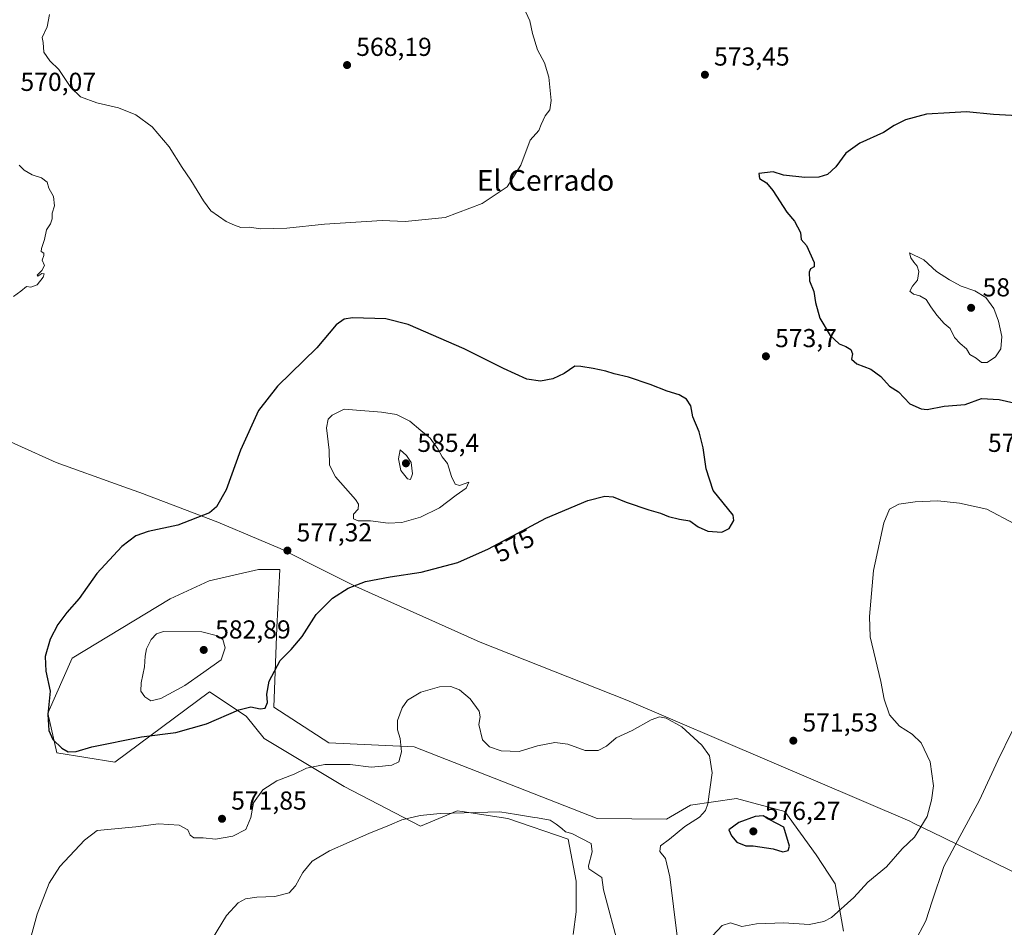
# Model space of a CAD drawing. Units: metres. Extents: x 611045 to 614525, y 4717742 to 4720123.
# Drawn here: x 613428 to 613808, y 4718448 to 4718798 of the extents above; entities that cross this region are included whole.
import ezdxf
from ezdxf.enums import TextEntityAlignment as Align

# ---------------------------------------------------------------- set-up
doc = ezdxf.new("R2010")
doc.units = ezdxf.units.M
doc.header["$MEASUREMENT"] = 0
for name, color, linetype, lineweight in [('Arbolado forestal CxS', 92, 'Continuous', 0), ('Cultivos herbáceos CxS', 92, 'Continuous', 0), ('Curva de nivel maestra', 30, 'Continuous', 30), ('Curva de nivel normal', 30, 'Continuous', 0), ('Entidad de ámbito territorial', 7, 'Continuous', 0), ('Entidad de ámbito territorial CxS', 92, 'Continuous', 0), ('Pastizal CxS', 92, 'Continuous', 0), ('Punto de cota en terreno', 7, 'Continuous', 0), ('Rótulo de curva de nivel directora', 7, 'Continuous', 0), ('Rótulo de punto de cota en terreno', 7, 'Continuous', 0), ('Texto cartográfico', 7, 'Continuous', 0)]:
    doc.layers.add(name, color=color, linetype=linetype, lineweight=lineweight)
doc.styles.add('Style-Arial', font='txt')

# ---------------------------------------------------------------- blocks, each defined once
blk = doc.blocks.new('*U21')
at = {"layer": 'Cultivos herbáceos CxS', "color": 92, "linetype": 'Continuous', "lineweight": 0}
blk.add_polyline3d([(613745.8029, 4718446.4953, 567.7106), (613742.5909, 4718464.7831, 573.3892), (613735.1863, 4718475.9361, 573.4213), (613723.1275, 4718492.6321, 572.7011), (613704.4967, 4718497.6631, 570.9421), (613686.7795, 4718495.1113, 568.9305), (613677.4367, 4718489.6923, 568.0894), (613650.7107, 4718489.9845, 567.0188), (613580.2293, 4718517.6439, 569.1896), (613547.2345, 4718519.2059, 572.4178), (613526.0297, 4718532.9681, 574.644), (613527.2081, 4718563.6159, 577.7561), (613528.3865, 4718586.0125, 577.5451), (613520.1385, 4718586.0127, 577.4437), (613501.0657, 4718581.6199, 576.7322), (613486.0505, 4718574.7251, 576.4108), (613448.2653, 4718551.8285, 575.1834), (613438.8389, 4718530.6117, 574.9436), (613442.3729, 4718515.2877, 574.6888), (613464.7597, 4718511.7505, 573.7862), (613501.2859, 4718538.8623, 578.0881), (613515.4247, 4718529.4321, 574.8387), (613522.3677, 4718520.8361, 573.2762), (613553.1293, 4718502.3199, 568.3894), (613582.5849, 4718486.9961, 564.8083), (613596.7239, 4718492.8899, 565.154), (613598.7139, 4718492.5969, 565.0958), (613616.3617, 4718489.9987, 564.9028), (613639.5537, 4718481.9617, 564.8577), (613642.6755, 4718465.7787, 564.2459), (613642.6753, 4718453.9907, 563.8575), (613641.5311, 4718445.2229, 563.5387)], dxfattribs=at)
blk = doc.blocks.new('5PATER')
at = {"layer": 'Pastizal CxS', "linetype": 'Continuous', "lineweight": 0}
h = blk.add_hatch(color=51, dxfattribs=at)
edge = h.paths.add_edge_path()
edge.add_ellipse((0, 0), major_axis=(-0.11, -0.111), ratio=0.999422, start_angle=0, end_angle=360)

msp = doc.modelspace()

# ---------------------------------------------------------------- linework, layer by layer
at = {"layer": 'Arbolado forestal CxS', "color": 92, "linetype": 'Continuous', "lineweight": 0}
for points in [[(613641.53, 4718445.22, 563.54), (613642.68, 4718453.99, 563.86), (613642.68, 4718465.78, 564.25), (613639.55, 4718481.96, 564.86), (613616.36, 4718490, 564.9), (613598.71, 4718492.6, 565.1), (613596.72, 4718492.89, 565.15), (613582.58, 4718487, 564.81), (613553.13, 4718502.32, 568.39), (613522.37, 4718520.84, 573.28), (613515.42, 4718529.43, 574.84), (613501.29, 4718538.86, 578.09), (613464.76, 4718511.75, 573.79), (613442.37, 4718515.29, 574.69), (613438.84, 4718530.61, 574.94), (613448.27, 4718551.83, 575.18), (613486.05, 4718574.73, 576.41), (613501.07, 4718581.62, 576.73), (613520.14, 4718586.01, 577.44), (613528.39, 4718586.01, 577.55), (613527.21, 4718563.62, 577.76), (613526.03, 4718532.97, 574.64), (613547.23, 4718519.21, 572.42), (613580.23, 4718517.64, 569.19), (613650.71, 4718489.98, 567.02), (613677.44, 4718489.69, 568.09), (613686.78, 4718495.11, 568.93), (613704.5, 4718497.66, 570.94), (613723.13, 4718492.63, 572.7), (613735.19, 4718475.94, 573.42), (613742.59, 4718464.78, 573.39), (613745.8, 4718446.5, 567.71)], [(613745.8, 4718446.5, 567.71), (613742.59, 4718464.78, 573.39), (613735.19, 4718475.94, 573.42), (613723.13, 4718492.63, 572.7), (613704.5, 4718497.66, 570.94), (613686.78, 4718495.11, 568.93), (613677.44, 4718489.69, 568.09), (613650.71, 4718489.98, 567.02), (613580.23, 4718517.64, 569.19), (613547.23, 4718519.21, 572.42), (613526.03, 4718532.97, 574.64), (613527.21, 4718563.62, 577.76), (613528.39, 4718586.01, 577.55), (613520.14, 4718586.01, 577.44), (613501.07, 4718581.62, 576.73), (613486.05, 4718574.73, 576.41), (613448.27, 4718551.83, 575.18), (613438.84, 4718530.61, 574.94), (613442.37, 4718515.29, 574.69), (613464.76, 4718511.75, 573.79), (613501.29, 4718538.86, 578.09), (613515.42, 4718529.43, 574.84), (613522.37, 4718520.84, 573.28), (613553.13, 4718502.32, 568.39), (613582.58, 4718487, 564.81), (613596.72, 4718492.89, 565.15), (613598.71, 4718492.6, 565.1), (613616.36, 4718490, 564.9), (613639.55, 4718481.96, 564.86), (613642.68, 4718465.78, 564.25), (613642.68, 4718453.99, 563.86), (613641.53, 4718445.22, 563.54)]]:
    msp.add_polyline3d(points, dxfattribs=at)
at = {"layer": 'Cultivos herbáceos CxS', "color": 92, "linetype": 'Continuous', "lineweight": 0}
msp.add_polyline3d([(613745.8, 4718446.5, 567.71), (613742.59, 4718464.78, 573.39), (613735.19, 4718475.94, 573.42), (613723.13, 4718492.63, 572.7), (613704.5, 4718497.66, 570.94), (613686.78, 4718495.11, 568.93), (613677.44, 4718489.69, 568.09), (613650.71, 4718489.98, 567.02), (613580.23, 4718517.64, 569.19), (613547.23, 4718519.21, 572.42), (613526.03, 4718532.97, 574.64), (613527.21, 4718563.62, 577.76), (613528.39, 4718586.01, 577.55), (613520.14, 4718586.01, 577.44), (613501.07, 4718581.62, 576.73), (613486.05, 4718574.73, 576.41), (613448.27, 4718551.83, 575.18), (613438.84, 4718530.61, 574.94), (613442.37, 4718515.29, 574.69), (613464.76, 4718511.75, 573.79), (613501.29, 4718538.86, 578.09), (613515.42, 4718529.43, 574.84), (613522.37, 4718520.84, 573.28), (613553.13, 4718502.32, 568.39), (613582.58, 4718487, 564.81), (613596.72, 4718492.89, 565.15), (613598.71, 4718492.6, 565.1), (613616.36, 4718490, 564.9), (613639.55, 4718481.96, 564.86), (613642.68, 4718465.78, 564.25), (613642.68, 4718453.99, 563.86), (613641.53, 4718445.22, 563.54)], dxfattribs=at)
at = {"layer": 'Curva de nivel maestra', "color": 30, "linetype": 'Continuous', "lineweight": 30, "elevation": 575, "flags": 128}
for points in [[(613822.18, 4718760.54), (613803.61, 4718761.63), (613793.18, 4718762.62), (613786.65, 4718762.2), (613777.84, 4718761.78), (613769.63, 4718759.52), (613765.3, 4718757.32), (613761.14, 4718754.64), (613752.06, 4718750.48), (613746.66, 4718746.72), (613742.84, 4718741.42), (613739.56, 4718738.4), (613736.2, 4718737.41), (613730.87, 4718737.32), (613722.61, 4718738.22), (613718.69, 4718739.52), (613713.09, 4718738.8), (613713.38, 4718736.95), (613716.07, 4718735.22), (613718.57, 4718732.3), (613723.86, 4718723.94), (613726.87, 4718720.41), (613729.15, 4718716), (613729.41, 4718713.31), (613731.52, 4718711.02), (613734.46, 4718704.53), (613734.42, 4718702.76), (613733.03, 4718701.99), (613732.47, 4718700.8), (613732.7, 4718697.36), (613734.32, 4718693.36), (613734.92, 4718689.03), (613736.6, 4718683.05), (613740.62, 4718676.35), (613744.07, 4718673.16), (613746.66, 4718672.14), (613748.55, 4718670.95), (613749.23, 4718669.25), (613748.9, 4718667.16), (613750.91, 4718665.34), (613756.33, 4718663.39), (613760.22, 4718660.5), (613763.5, 4718656.79), (613766.94, 4718654.56), (613771.37, 4718649.99), (613775.72, 4718647.98), (613778.06, 4718647.74), (613784.66, 4718649.1), (613792.75, 4718649.73), (613799.03, 4718651.96), (613805.85, 4718651.58), (613815.44, 4718649.38)], [(613446.76, 4718515.64), (613449.76, 4718515.76), (613455.89, 4718517.55), (613474.98, 4718521.48), (613488.27, 4718523.15), (613500.05, 4718526.49), (613512.5, 4718531.84), (613517.19, 4718533.02), (613520.8, 4718532.21), (613522.7, 4718532.55), (613523.58, 4718534.67), (613523.38, 4718537.99), (613524.26, 4718542.98), (613528.53, 4718550.86), (613532.76, 4718555.2), (613537, 4718560.22), (613542.37, 4718568.68), (613548.66, 4718574.99), (613554.76, 4718578.89), (613561.43, 4718581.46), (613570.94, 4718583.26), (613582.83, 4718585.04), (613597.04, 4718588.72), (613608.79, 4718594.02), (613630.9, 4718605.87), (613647.2, 4718612.6), (613653.67, 4718614.38), (613656.96, 4718614.03), (613661.95, 4718612.03), (613670.65, 4718609.1), (613675.21, 4718607.83), (613678.26, 4718606.54), (613682.53, 4718605.47), (613686.56, 4718604.8), (613689.74, 4718602.56), (613693.4, 4718600.84), (613698.81, 4718600.5), (613701.62, 4718601.85), (613703.42, 4718604.88), (613703.23, 4718607.01), (613695.53, 4718616.48), (613692.81, 4718624.93), (613691.64, 4718632.94), (613690.07, 4718639.13), (613687.67, 4718644.98), (613686.87, 4718649.12), (613685.19, 4718651.73), (613682.42, 4718653.37), (613677.71, 4718654.8), (613671.26, 4718657.45), (613662.86, 4718660.29), (613657.35, 4718661.49), (613654.16, 4718662.53), (613649.16, 4718663.63), (613644.45, 4718664.39), (613642.11, 4718664.52), (613638.08, 4718661.7), (613633.7, 4718659.55), (613628.86, 4718658.68), (613623.64, 4718659.44), (613614.59, 4718663.53), (613599.46, 4718671.21), (613577.92, 4718680.52), (613569.24, 4718682.81), (613556.43, 4718683.18), (613553.16, 4718682.64), (613550.14, 4718680.43), (613542.61, 4718671.58), (613527.49, 4718656.82), (613520.17, 4718647.34), (613513.25, 4718632.12), (613507.65, 4718616.81), (613503.92, 4718610.26), (613501.23, 4718607.93), (613488.96, 4718603.14), (613477.59, 4718600.71), (613472.81, 4718599.08), (613467.47, 4718594.88), (613457.76, 4718584.45), (613450.96, 4718574.83), (613446.21, 4718569.4), (613442.78, 4718564.82), (613439.83, 4718559.1), (613437.86, 4718552.5), (613438.13, 4718546.82), (613439.83, 4718539.04), (613438.88, 4718530.04), (613439.24, 4718523.93), (613440.76, 4718520.49), (613444.32, 4718517.11), (613446.76, 4718515.64)], [(613722.38, 4718477.05), (613724.38, 4718477.58), (613724.99, 4718479.28), (613722.75, 4718486.57), (613717.42, 4718489.39), (613714.78, 4718491.04), (613711.76, 4718490.78), (613705.36, 4718488.38), (613701.54, 4718485.54), (613702.58, 4718483.26), (613704.58, 4718480.86), (613708.1, 4718479.44), (613710.93, 4718479.44), (613718.65, 4718478.25), (613722.38, 4718477.05)]]:
    msp.add_lwpolyline(points, dxfattribs=at)
at = {"layer": 'Curva de nivel normal', "color": 30, "linetype": 'Continuous', "lineweight": 0, "flags": 128}
for points, elevation in [([(613622.5, 4718802.69), (613624.85, 4718797.69), (613625.79, 4718792.81), (613627.68, 4718786.49), (613630.44, 4718781.48), (613632.12, 4718776.03), (613633.01, 4718767.03), (613632.5, 4718763.36), (613630.75, 4718761.03), (613629.13, 4718757.69), (613628.28, 4718755.36), (613624.95, 4718751.69), (613621.37, 4718742.03), (613615.99, 4718733.69), (613606.4, 4718727.28), (613592.17, 4718721.84), (613576.76, 4718720.35), (613567.83, 4718720.64), (613545.64, 4718719.24), (613531.09, 4718717.69), (613520.73, 4718717.51), (613516.79, 4718718.1), (613513.29, 4718718.02), (613510.81, 4718718.88), (613507.71, 4718720.26), (613501.76, 4718724.36), (613498.95, 4718728.22), (613494.02, 4718736.28), (613490.7, 4718741.1), (613485.68, 4718749.14), (613479.07, 4718756.87), (613472.79, 4718761.5), (613466.19, 4718764.14), (613457.81, 4718766.05), (613451.45, 4718768.36), (613447.8, 4718772.04), (613443.14, 4718778.99), (613439.59, 4718782.34), (613437.32, 4718785.59), (613437.06, 4718789.33), (613436.75, 4718791.3), (613438.64, 4718795.38), (613439.57, 4718800.12)], 570), ([(613427.76, 4718742.03), (613429.72, 4718740.11), (613432.88, 4718738.32), (613436.47, 4718737.2), (613438.61, 4718735.54), (613439.25, 4718733.19), (613441.04, 4718729.97), (613441.4, 4718726.41), (613440.59, 4718723.51), (613440.58, 4718721.36), (613439.92, 4718719.36), (613438.42, 4718717.03), (613437.56, 4718713.36), (613436.43, 4718709.92), (613436.34, 4718708.7), (613437.27, 4718708.08), (613437.27, 4718707.15), (613436.66, 4718705.36), (613437.54, 4718703.36), (613436.58, 4718701.36), (613434.8, 4718699.59), (613435.02, 4718699.16), (613436.56, 4718700.23), (613437.44, 4718700.12), (613437.06, 4718698.83), (613434.76, 4718695.9), (613432.26, 4718694.93), (613430.64, 4718695.2), (613428.51, 4718693.43), (613425.57, 4718691.36)], 570), ([(613771.28, 4718708.24), (613771.8, 4718706.26), (613772.89, 4718704.6), (613774.25, 4718703.05), (613774.8, 4718701.07), (613774.36, 4718697.72), (613772.37, 4718695.36), (613771.32, 4718693.47), (613772.83, 4718692.23), (613775.26, 4718691.65), (613777.66, 4718690.19), (613779.43, 4718687.36), (613781.76, 4718684.14), (613784.6, 4718681), (613786.89, 4718679.03), (613788.65, 4718675.59), (613790.72, 4718673.19), (613793.16, 4718671.21), (613794.5, 4718668.96), (613796.99, 4718667.6), (613799.01, 4718665.95), (613801.13, 4718665.86), (613804.42, 4718668.11), (613806.47, 4718671.2), (613806.8, 4718675.98), (613805.62, 4718681.9), (613803.74, 4718686.68), (613800.68, 4718690.99), (613796.42, 4718693.5), (613791.1, 4718695.41), (613786.62, 4718697.74), (613781.6, 4718700.96), (613776.75, 4718705.47), (613771.28, 4718708.24)], 580), ([(613553.23, 4718647.84), (613548.55, 4718645.56), (613547.05, 4718644.04), (613546.35, 4718640.74), (613547.42, 4718632.12), (613547.49, 4718626.35), (613549.89, 4718621.78), (613557.53, 4718613.04), (613558.74, 4718611.2), (613558.63, 4718609.37), (613556.75, 4718607.37), (613556.82, 4718605.58), (613558.6, 4718604.84), (613563.31, 4718604.76), (613570.09, 4718603.85), (613575.43, 4718604.14), (613582.64, 4718606.18), (613589.96, 4718609.8), (613596.39, 4718614.68), (613600.25, 4718617.41), (613601.31, 4718619.72), (613597.7, 4718618.47), (613596, 4718618.94), (613594.59, 4718621.87), (613592.98, 4718626.9), (613590.97, 4718629.52), (613589.32, 4718632.58), (613586.38, 4718636.65), (613582.73, 4718639.61), (613578.49, 4718643.23), (613573.35, 4718645.9), (613567.63, 4718646.72), (613553.23, 4718647.84)], 580), ([(613574.76, 4718632.19), (613574.1, 4718628.68), (613575.07, 4718624.18), (613577.55, 4718621.01), (613578.79, 4718620.78), (613579.51, 4718622.96), (613578.99, 4718627.26), (613577.19, 4718630.04), (613574.76, 4718632.19)], 585), ([(613695.24, 4718444.74), (613698.93, 4718448.73), (613702.23, 4718449.76), (613706.6, 4718448.24), (613712.18, 4718449.33), (613722.8, 4718449.64), (613732.51, 4718449.01), (613738.17, 4718450.22), (613741.08, 4718451.8), (613749.7, 4718459.46), (613755.2, 4718465.42), (613762.36, 4718471.35), (613768.42, 4718478.28), (613773.1, 4718482.7), (613777.98, 4718490.7), (613779.72, 4718497.04), (613780.54, 4718502.54), (613779.25, 4718511.84), (613775.69, 4718519.16), (613772.25, 4718522.53), (613767.4, 4718525.55), (613763.49, 4718529.9), (613761.41, 4718536.03), (613760.2, 4718542.82), (613756.1, 4718560.08), (613755.83, 4718567.88), (613757.33, 4718585.6), (613761.29, 4718604.01), (613763.56, 4718609.37), (613767.15, 4718611.18), (613773.42, 4718612.18), (613782.19, 4718612.48), (613790.51, 4718611.68), (613801.03, 4718609.31), (613811.79, 4718603.59)], 570), ([(613483.49, 4718562.05), (613480.74, 4718561.26), (613478.67, 4718558.99), (613476.99, 4718555.36), (613476.43, 4718552.64), (613476.21, 4718548.54), (613474.81, 4718542.31), (613474.79, 4718539.12), (613476.32, 4718536.88), (613478.66, 4718535.37), (613482.42, 4718536.3), (613491.74, 4718541.22), (613499.09, 4718546.36), (613505.72, 4718551.18), (613507.27, 4718555.77), (613506.39, 4718559), (613504.26, 4718560.38), (613498.26, 4718562), (613483.49, 4718562.05)], 580), ([(613430.48, 4718437.46), (613434.76, 4718453.04), (613439.4, 4718465.04), (613443.49, 4718471.41), (613453.03, 4718481.54), (613457.96, 4718485.3), (613472.76, 4718486.73), (613481.61, 4718487.85), (613489.5, 4718487.44), (613492.82, 4718485.6), (613493.76, 4718483.58), (613495.25, 4718482.54), (613498.78, 4718482.48), (613503.51, 4718481.95), (613510.29, 4718483.1), (613515.23, 4718485.74), (613517.19, 4718490.3), (613518.25, 4718496.04), (613521.85, 4718501.04), (613527.25, 4718504.45), (613533.9, 4718507.12), (613538.64, 4718509.32), (613545.68, 4718510.81), (613550.17, 4718510.78), (613555.53, 4718510.81), (613563.54, 4718509.82), (613567.9, 4718510.18), (613571.54, 4718510.52), (613574.24, 4718511.87), (613575.32, 4718515.72), (613574.75, 4718520.88), (613573.68, 4718524.18), (613573.8, 4718527.82), (613575.55, 4718532.7), (613577.62, 4718535.62), (613582.77, 4718538.68), (613589.88, 4718540.82), (613594.32, 4718540.92), (613597.66, 4718539.61), (613601.82, 4718536.1), (613605.27, 4718531.36), (613605.69, 4718529.2), (613605.09, 4718526.24), (613606.52, 4718520.37), (613609.24, 4718517.58), (613613.79, 4718516.03), (613620.66, 4718515.8), (613627.75, 4718518), (613634.41, 4718519.34), (613639.46, 4718518.66), (613646.19, 4718516.18), (613651.1, 4718516.14), (613654.38, 4718517.81), (613658.09, 4718521.04), (613664.32, 4718523.96), (613671.61, 4718528.08), (613674.75, 4718529.23), (613677.42, 4718528.61), (613683.38, 4718525.28), (613691.16, 4718518.28), (613694.06, 4718514.18), (613695.07, 4718507.58), (613693.44, 4718495.57), (613692.56, 4718493.08), (613690.19, 4718490.5), (613684.58, 4718486.9), (613678.72, 4718482.04), (613675.23, 4718479.37), (613674.89, 4718477.18), (613677.12, 4718474.49), (613678.75, 4718467.46), (613681.67, 4718444.61)], 570), ([(613810.84, 4718523.7), (613805.34, 4718512.37), (613798.21, 4718497.02), (613789.75, 4718481.28), (613784.49, 4718471.42), (613779.99, 4718458), (613777.51, 4718450.44), (613773.02, 4718442.02)], 565), ([(613659.3, 4718439.84), (613653.25, 4718462.38), (613652.52, 4718467.14), (613647.5, 4718470.5), (613647.44, 4718471.75), (613648.84, 4718477.05), (613648.38, 4718480.33), (613641.04, 4718484.11), (613638.48, 4718484.8), (613637.14, 4718486.15), (613634.93, 4718487.79), (613632.66, 4718489.29), (613627.76, 4718490.21), (613626.58, 4718490.39), (613619.58, 4718491.47), (613613.21, 4718492.58), (613590.16, 4718491.89), (613582.43, 4718491.15), (613575.46, 4718489.48), (613570.61, 4718487.4), (613562.64, 4718484.21), (613547.47, 4718477.45), (613540.81, 4718473.46), (613537.2, 4718469.1), (613534.43, 4718464.01), (613531.91, 4718461.28), (613526.47, 4718459.8), (613519.44, 4718459.56), (613515.09, 4718458.98), (613512.32, 4718457.44), (613507.84, 4718452.48), (613502.42, 4718443.7)], 565)]:
    msp.add_lwpolyline(points, dxfattribs=dict(at, elevation=elevation))
at = {"layer": 'Entidad de ámbito territorial', "color": 7, "linetype": 'Continuous', "lineweight": 0, "flags": 128}
msp.add_lwpolyline([(613823.6, 4718463.31), (613784.21, 4718482.58), (613772.8, 4718488.15), (613771.32, 4718488.88), (613716.28, 4718512.51), (613662.25, 4718535.64), (613605.57, 4718557.99), (613557.65, 4718579.41), (613539.71, 4718588.49), (613529.88, 4718593.47), (613528.45, 4718594.19), (613520.26, 4718597.66), (613504.49, 4718604.34), (613474.31, 4718615.68), (613471.81, 4718616.59), (613466.39, 4718618.55), (613442.1, 4718627.38), (613397.62, 4718647.32)], dxfattribs=at)
at = {"layer": 'Entidad de ámbito territorial CxS', "color": 92, "linetype": 'Continuous', "lineweight": 0, "flags": 128}
msp.add_lwpolyline([(613823.6, 4718463.31), (613784.21, 4718482.58), (613772.8, 4718488.15), (613771.32, 4718488.88), (613716.28, 4718512.51), (613662.25, 4718535.64), (613605.57, 4718557.99), (613557.65, 4718579.41), (613539.71, 4718588.49), (613529.88, 4718593.47), (613528.45, 4718594.19), (613520.26, 4718597.66), (613504.49, 4718604.34), (613474.31, 4718615.68), (613471.81, 4718616.59), (613466.39, 4718618.55), (613442.1, 4718627.38), (613397.62, 4718647.32)], dxfattribs=at)

# ---------------------------------------------------------------- block references
at = {"layer": 'Cultivos herbáceos CxS', "color": 92, "linetype": 'Continuous', "lineweight": 0}
msp.add_blockref('*U21', (0, 0), dxfattribs=at)
at = {"layer": 'Punto de cota en terreno', "color": 7, "linetype": 'Continuous', "lineweight": 0, "xscale": 10, "yscale": 10, "zscale": 10}
for p in [(613554.29, 4718780.67, 568.19), (613692.31, 4718776.93, 573.45), (613795, 4718687, 581.82), (613715.85, 4718668.29, 573.7), (613577, 4718627, 585.4), (613531.28, 4718593.34, 577.32), (613499, 4718555, 582.89), (613726.42, 4718519.99, 571.53), (613506.06, 4718489.85, 571.85), (613711, 4718485, 576.27)]:
    msp.add_blockref('5PATER', p, dxfattribs=at)

# ---------------------------------------------------------------- texts
at = {"layer": 'Rótulo de curva de nivel directora', "color": 7, "linetype": 'Continuous', "lineweight": 0, "style": 'Style-Arial'}
msp.add_text('575', height=7, rotation=28.1893, dxfattribs=at).set_placement((613618.73, 4718595.34), align=Align.MIDDLE_CENTER)
at = {"layer": 'Rótulo de punto de cota en terreno', "color": 7, "linetype": 'Continuous', "lineweight": 0, "style": 'Style-Arial'}
for s, p in [('568,19', (613557.82, 4718784.2)), ('573,45', (613695.84, 4718780.46)), ('570,07', (613428.32, 4718770.69)), ('581,82', (613799.41, 4718691.41)), ('573,7', (613719.38, 4718671.82)), ('585,4', (613581.41, 4718631.41)), ('575,39', (613801.5, 4718631.41)), ('577,32', (613534.81, 4718596.87)), ('582,89', (613503.41, 4718559.41)), ('571,53', (613729.95, 4718523.52)), ('571,85', (613509.59, 4718493.38)), ('576,27', (613715.41, 4718489.41))]:
    msp.add_text(s, height=7, dxfattribs=at).set_placement(p)
at = {"layer": 'Texto cartográfico', "color": 7, "linetype": 'Continuous', "lineweight": 0, "style": 'Style-Arial'}
msp.add_text('El Cerrado', height=8, dxfattribs=at).set_placement((613630.85, 4718736.17), align=Align.MIDDLE_CENTER)

doc.saveas('drawing.dxf')
